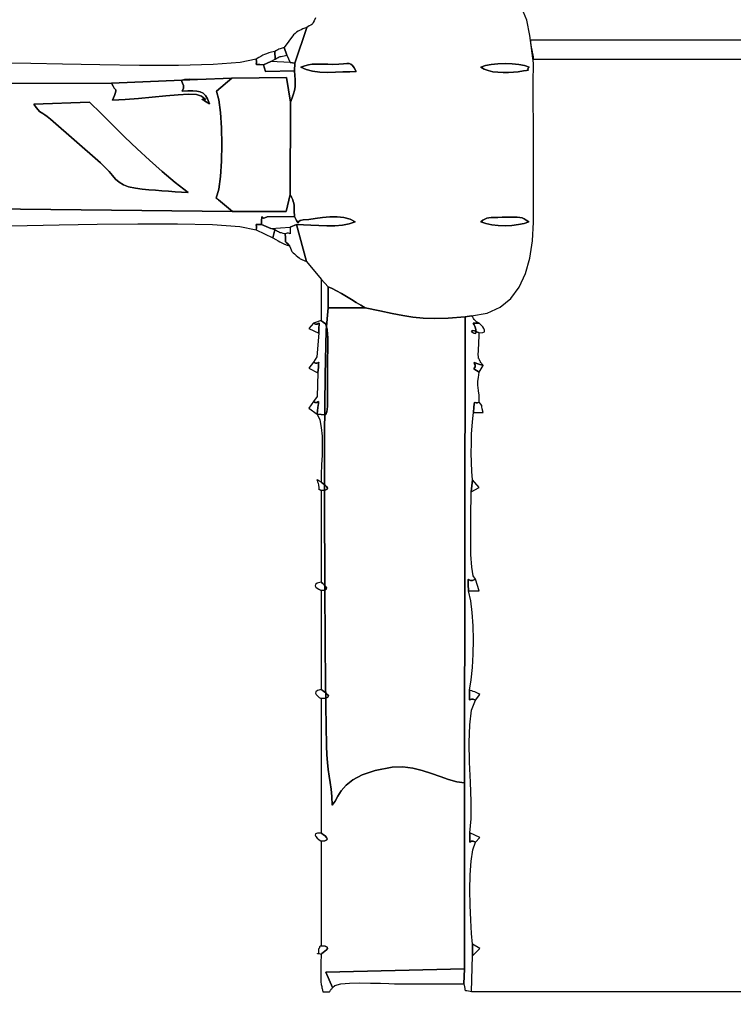
# Model space of a CAD drawing. Units: millimetres. Extents: x 89715 to 107625, y -819 to 13372.
# Drawn here: x 96233 to 98670, y 3954 to 7314 of the extents above; entities that cross this region are included whole.
import ezdxf

# ---------------------------------------------------------------- set-up
doc = ezdxf.new("R2010")
doc.units = ezdxf.units.MM
doc.header["$LTSCALE"] = 60
doc.header["$PDSIZE"] = -1
doc.layers.add('LAYER_1', color=7, linetype='Continuous')
doc.styles.get("Standard").update_dxf_attribs({"font": 'isocpeui.ttf'})
doc.dimstyles.new('ISO-25', dxfattribs={"dimtxt": 2.5, "dimasz": 2.5, "dimexe": 1.25, "dimexo": 0.625, "dimtad": 1, "dimtxsty": 'Standard', "dimcen": 2.5, "dimadec": 0, "dimazin": 0, "dimtfac": 1, "dimtmove": 0, "dimatfit": 3, "dimfxl": 1, "dimarcsym": 0})

# ---------------------------------------------------------------- blocks, each defined once
blk = doc.blocks.new('*D19')
at = {"color": 0, "lineweight": -2, "transparency": 16777216}
for p, q in [((103305.2, 7102.4), (103305.2, -818.7)), ((89715.4, 6273.8), (89715.4, -818.7)), ((103125.2, -758.7), (89895.4, -758.7))]:
    blk.add_line(p, q, dxfattribs=at)
at = {"color": 0, "transparency": 16777216}
for points in [[(89895.4, -728.7), (89895.4, -788.7), (89715.4, -758.7)], [(103125.2, -728.7), (103125.2, -788.7), (103305.2, -758.7)]]:
    blk.add_solid(points, dxfattribs=at)
at = {"layer": 'Defpoints', "color": 0, "transparency": 16777216}
for p in [(103305.2, 7102.4), (89715.4, 6273.8), (89715.4, -758.7)]:
    blk.add_point(p, dxfattribs=at)
at = {"color": 0, "transparency": 16777216, "insert": (96510.3, -488.7), "char_height": 180, "attachment_point": 5}
blk.add_mtext('13590', dxfattribs=at)
blk = doc.blocks.new('*D20')
at = {"color": 0, "lineweight": -2, "transparency": 16777216}
for p, q in [((94432.8, 13372.3), (107344.1, 13372.3)), ((107284.1, 13192.3), (107284.1, 7977.3)), ((107284.1, 2222.3), (107284.1, 7437.3)), ((97577.8, 2042.3), (107344.1, 2042.3))]:
    blk.add_line(p, q, dxfattribs=at)
at = {"color": 0, "transparency": 16777216}
for points in [[(107254.1, 13192.3), (107314.1, 13192.3), (107284.1, 13372.3)], [(107254.1, 2222.3), (107314.1, 2222.3), (107284.1, 2042.3)]]:
    blk.add_solid(points, dxfattribs=at)
at = {"layer": 'Defpoints', "color": 0, "transparency": 16777216}
for p in [(94432.8, 13372.3), (97577.8, 2042.3), (107284.1, 2042.3)]:
    blk.add_point(p, dxfattribs=at)
at = {"color": 0, "transparency": 16777216, "insert": (107284.1, 7707.3), "char_height": 180, "attachment_point": 5}
blk.add_mtext('11330', dxfattribs=at)
blk = doc.blocks.new('*D23')
at = {"color": 0, "lineweight": -2, "transparency": 16777216}
for p, q in [((91294.5, 6905.1), (91294.5, 1314.5)), ((101734.5, 6057), (101734.5, 1314.5)), ((91474.5, 1374.5), (101554.5, 1374.5))]:
    blk.add_line(p, q, dxfattribs=at)
at = {"color": 0, "transparency": 16777216}
for points in [[(91474.5, 1404.5), (91474.5, 1344.5), (91294.5, 1374.5)], [(101554.5, 1404.5), (101554.5, 1344.5), (101734.5, 1374.5)]]:
    blk.add_solid(points, dxfattribs=at)
at = {"layer": 'Defpoints', "color": 0, "transparency": 16777216}
for p in [(91294.5, 6905.1), (101734.5, 6057), (101734.5, 1374.5)]:
    blk.add_point(p, dxfattribs=at)
at = {"color": 0, "transparency": 16777216, "insert": (96514.5, 1644.5), "char_height": 180, "attachment_point": 5}
blk.add_mtext('10440', dxfattribs=at)
blk = doc.blocks.new('*D24')
at = {"color": 0, "lineweight": -2, "transparency": 16777216}
for p, q in [((94423.6, 11456.5), (104162.2, 11456.5)), ((104102.2, 11276.5), (104102.2, 7998.1)), ((104102.2, 4177.4), (104102.2, 7455.8)), ((97776.2, 3997.4), (104162.2, 3997.4))]:
    blk.add_line(p, q, dxfattribs=at)
at = {"color": 0, "transparency": 16777216}
for points in [[(104072.2, 11276.5), (104132.2, 11276.5), (104102.2, 11456.5)], [(104072.2, 4177.4), (104132.2, 4177.4), (104102.2, 3997.4)]]:
    blk.add_solid(points, dxfattribs=at)
at = {"layer": 'Defpoints', "color": 0, "transparency": 16777216}
for p in [(94423.6, 11456.5), (97776.2, 3997.4), (104102.2, 3997.4)]:
    blk.add_point(p, dxfattribs=at)
at = {"color": 0, "transparency": 16777216, "insert": (104102.2, 7726.9), "char_height": 180, "attachment_point": 5}
blk.add_mtext('7460', dxfattribs=at)

msp = doc.modelspace()

# ---------------------------------------------------------------- linework, layer by layer
at = {"layer": 'LAYER_1'}
for points in [[(97242.8, 7320), (97238.4, 7310.2), (97235.7, 7304), (97233.9, 7300.4), (97232.4, 7298.5), (97230.3, 7297.2), (97226.8, 7295.6), (97221.3, 7292.5), (97213.1, 7287.1), (97172.2, 7165.8), (97171.2, 7139.4), (97172.9, 7123.8), (97174, 7109.8), (97174.2, 7097), (97173.5, 7084.8), (97171.6, 7072.8), (97168.5, 7060.5), (97163.9, 7047.3), (97157.6, 7032.8), (97156.2, 6717.4), (97157.8, 6714.5), (97159.6, 6711.4), (97161.4, 6708), (97163.4, 6704.1), (97165.3, 6699.5), (97167.2, 6694), (97168.9, 6687.4), (97170.4, 6679.6), (97170.5, 6677.7), (97170.6, 6673.4), (97170.7, 6667.6), (97170.8, 6661.1), (97170.9, 6654.5), (97171, 6648.6), (97171, 6644.2), (97171, 6642.1), (97178.8, 6629.2), (97182.6, 6622), (97183.7, 6619.1), (97183.8, 6619.5), (97184, 6622.1), (97186, 6625.5), (97191.1, 6628.8), (97200.7, 6630.7), (97220.2, 6632.6), (97242.6, 6635.4), (97267, 6638.4), (97292.1, 6640.6), (97317, 6641.1), (97340.4, 6639.1), (97361.4, 6633.6), (97378.8, 6623.7), (97358.5, 6616.8), (97335, 6612.7), (97309.3, 6610.8), (97282.3, 6610.5), (97254.8, 6611.3), (97227.7, 6612.6), (97201.9, 6613.9), (97178.3, 6614.6), (97213, 6488.3), (97262.2, 6428.8), (97286.1, 6402.8), (97300, 6396.2), (97315.4, 6388.2), (97331.8, 6379.1), (97348.9, 6369.3), (97365.9, 6359.2), (97382.5, 6349.1), (97398.1, 6339.3), (97412.3, 6330.3), (97462.8, 6320.2), (97504.6, 6311.4), (97541.1, 6304.2), (97575.3, 6298.7), (97610.5, 6295.3), (97649.9, 6294.2), (97696.7, 6295.7), (97754.2, 6299.9), (97776.2, 6303.6), (97829.2, 6312.9), (97873.6, 6332.9), (97910, 6362.6), (97938.7, 6401.1), (97960.3, 6447.3), (97975.4, 6500.3), (97984.3, 6559.3), (97987.6, 6623.2), (97988.1, 6690.8), (97988.2, 6758.5), (97987.9, 6826.3), (97987.5, 6894.1), (97987.2, 6961.9), (97986.9, 7029.7), (97987, 7097.5), (97987.5, 7165.2), (97975.5, 7260), (97964.7, 7312.2), (97948, 7353.1)], [(96152.9, 7095.6), (96546.5, 7097.1), (96840.5, 7109.9), (96957.1, 7114.1), (97143.8, 7116.6), (97157.6, 7032.8), (97163.9, 7047.3), (97168.5, 7060.5), (97171.6, 7072.8), (97173.5, 7084.8), (97174.2, 7097), (97174, 7109.8), (97172.9, 7123.8), (97171.2, 7139.4), (97072.8, 7136.7), (97065.9, 7160.1), (97052.9, 7160.8), (97045.1, 7161), (97041.3, 7161.3), (97040.4, 7162), (97041, 7163.6), (97042, 7166.7), (97042.2, 7171.5), (97040.4, 7178.8), (96986, 7167.3), (96893.9, 7160.6), (96775.6, 7157.8), (96642.7, 7157.8), (96506.6, 7159.5), (96378.9, 7162), (96271, 7164.2), (96194.6, 7165.2)], [(95821.9, 6672.4), (96959.7, 6659.7), (96911.9, 6699.5), (96911.2, 6700), (96910.4, 6700.6), (96909.4, 6701.2), (96908.4, 6701.9), (96907.4, 6702.7), (96906.3, 6703.4), (96905.3, 6704.2), (96904.3, 6704.9), (96912.8, 6735.6), (96918.7, 6779.3), (96922.2, 6831.6), (96923.3, 6888.2), (96922, 6944.7), (96918.5, 6996.8), (96912.8, 7040.2), (96904.9, 7070.5), (96957.1, 7114.1), (96840.5, 7109.9), (96812.1, 7111), (96795.7, 7110.2), (96788.3, 7107.5), (96787.2, 7103), (96789.5, 7097), (96792.2, 7089.4), (96792.6, 7080.6), (96787.8, 7070.5), (96807.8, 7070.7), (96824.5, 7070.7), (96838.3, 7069.9), (96849.7, 7067.4), (96859.2, 7062.7), (96867.4, 7054.9), (96874.6, 7043.3), (96881.5, 7027.2), (96863.8, 7037.1), (96856.5, 7041.6), (96856.4, 7042.3), (96860.4, 7041.2), (96865.2, 7039.9), (96867.9, 7040.3), (96865.1, 7044.1), (96853.9, 7053.2), (96837.2, 7058.5), (96809.7, 7059.7), (96773.7, 7058), (96731.6, 7054.3), (96685.8, 7049.5), (96638.8, 7044.8), (96592.9, 7041.1), (96550.5, 7039.5), (96556.3, 7055.3), (96559.9, 7065.2), (96561.5, 7071), (96561.2, 7074.3), (96559.4, 7076.9), (96556.2, 7080.4), (96551.8, 7086.6), (96546.5, 7097.1), (96152.9, 7095.6)], [(96181.5, 6610.2), (96258.8, 6611.2), (96368.3, 6613.4), (96498.1, 6615.9), (96636.5, 6617.7), (96771.7, 6617.7), (96891.9, 6614.8), (96985.4, 6608.2), (97040.3, 6596.6), (97042.1, 6604), (97042.1, 6609.2), (97041.1, 6612.5), (97040.3, 6614.4), (97040.7, 6615.2), (97043.2, 6615.3), (97048.8, 6615), (97058.6, 6614.8), (97059.2, 6630), (97059.4, 6638.2), (97059.7, 6641.1), (97060.6, 6640.6), (97062.4, 6638.6), (97065.5, 6636.8), (97070.5, 6637.2), (97077.7, 6641.4), (97171, 6642.1), (97171, 6644.2), (97171, 6648.6), (97170.9, 6654.5), (97170.8, 6661.1), (97170.7, 6667.6), (97170.6, 6673.4), (97170.5, 6677.7), (97170.4, 6679.6), (97168.9, 6687.4), (97167.2, 6694), (97165.3, 6699.5), (97163.4, 6704.1), (97161.4, 6708), (97159.6, 6711.4), (97157.8, 6714.5), (97156.2, 6717.4), (97143.6, 6659.4), (96959.7, 6659.7), (95821.9, 6672.4)]]:
    msp.add_lwpolyline(points, dxfattribs=at)
for points in [[(97136.3, 7219.4), (97145.3, 7192.3), (97156.8, 7167.8), (97172.2, 7165.8), (97213.1, 7287.1), (97206.5, 7284.6), (97200.3, 7282.2), (97194.5, 7279.8), (97189, 7277.1), (97183.7, 7274.2), (97178.5, 7270.8), (97173.3, 7266.9), (97168, 7262.3), (97136.3, 7219.4)], [(97040.4, 7178.8), (97042.2, 7171.5), (97042, 7166.7), (97041, 7163.6), (97040.4, 7162), (97041.3, 7161.3), (97045.1, 7161), (97052.9, 7160.8), (97065.9, 7160.1), (97090.9, 7171.3), (97106, 7178.8), (97104.9, 7205.8), (97092.9, 7202.9), (97083.4, 7200.4), (97075.8, 7197.9), (97069.2, 7195.3), (97063.2, 7192.3), (97056.8, 7188.7), (97049.4, 7184.3), (97040.4, 7178.8)], [(97104.9, 7205.8), (97106, 7178.8), (97111.4, 7182.3), (97115.4, 7184.8), (97118.8, 7186.6), (97122, 7187.9), (97125.7, 7188.8), (97130.4, 7189.7), (97136.7, 7190.8), (97145.3, 7192.3), (97136.3, 7219.4), (97132.6, 7217.9), (97129.2, 7216.8), (97125.7, 7215.7), (97122.2, 7214.6), (97118.5, 7213.2), (97114.4, 7211.4), (97110, 7209), (97104.9, 7205.8)], [(97171.2, 7139.4), (97172.2, 7165.8), (97156.8, 7167.8), (97090.9, 7171.3), (97065.9, 7160.1), (97072.8, 7136.7), (97171.2, 7139.4)], [(97192.8, 7151.7), (97206.5, 7156.8), (97219.2, 7160.1), (97231.5, 7161.9), (97243.7, 7162.6), (97256.4, 7162.6), (97270.1, 7162.1), (97285.3, 7161.6), (97302.3, 7161.3), (97323.3, 7161.8), (97338.8, 7163), (97350, 7163.9), (97358, 7163.8), (97364.1, 7161.9), (97369.3, 7157.4), (97374.9, 7149.4), (97381.9, 7137.1), (97361, 7136.5), (97337, 7135.5), (97311, 7134.5), (97284.2, 7134.2), (97257.8, 7135.2), (97232.9, 7138.1), (97210.9, 7143.4), (97192.8, 7151.7)], [(97192.8, 7151.7), (97210.9, 7143.4), (97232.9, 7138.1), (97257.8, 7135.2), (97284.2, 7134.2), (97311, 7134.5), (97337, 7135.5), (97361, 7136.5), (97381.9, 7137.1), (97374.9, 7149.4), (97369.3, 7157.4), (97364.1, 7161.9), (97358, 7163.8), (97350, 7163.9), (97338.8, 7163), (97323.3, 7161.8), (97302.3, 7161.3), (97285.3, 7161.6), (97270.1, 7162.1), (97256.4, 7162.6), (97243.7, 7162.6), (97231.5, 7161.9), (97219.2, 7160.1), (97206.5, 7156.8), (97192.8, 7151.7)], [(97807.7, 7151.7), (97823.5, 7157.4), (97843.5, 7161.3), (97866.4, 7163.7), (97890.6, 7164.4), (97914.8, 7163.5), (97937.5, 7161), (97957.3, 7157.1), (97972.7, 7151.7), (97968.9, 7148), (97968.4, 7145.5), (97969.5, 7143.9), (97970.3, 7142.8), (97969.1, 7141.9), (97964, 7140.7), (97953.2, 7139), (97935, 7136.3), (97919.2, 7134.5), (97902.1, 7133.5), (97884.2, 7133.4), (97866.2, 7134.3), (97848.9, 7136.4), (97833, 7140), (97819, 7145), (97807.7, 7151.7)], [(97807.7, 7151.7), (97819, 7145), (97833, 7140), (97848.9, 7136.4), (97866.2, 7134.3), (97884.2, 7133.4), (97902.1, 7133.5), (97919.2, 7134.5), (97935, 7136.3), (97953.2, 7139), (97964, 7140.7), (97969.1, 7141.9), (97970.3, 7142.8), (97969.5, 7143.9), (97968.4, 7145.5), (97968.9, 7148), (97972.7, 7151.7), (97957.3, 7157.1), (97937.5, 7161), (97914.8, 7163.5), (97890.6, 7164.4), (97866.4, 7163.7), (97843.5, 7161.3), (97823.5, 7157.4), (97807.7, 7151.7)], [(96546.5, 7097.1), (96551.8, 7086.6), (96556.2, 7080.4), (96559.4, 7076.9), (96561.2, 7074.3), (96561.5, 7071), (96559.9, 7065.2), (96556.3, 7055.3), (96550.5, 7039.5), (96592.9, 7041.1), (96638.8, 7044.8), (96685.8, 7049.5), (96731.6, 7054.3), (96773.7, 7058), (96809.7, 7059.7), (96837.2, 7058.5), (96853.9, 7053.2), (96865.1, 7044.1), (96867.9, 7040.3), (96865.2, 7039.9), (96860.4, 7041.2), (96856.4, 7042.3), (96856.5, 7041.6), (96863.8, 7037.1), (96881.5, 7027.2), (96874.6, 7043.3), (96867.4, 7054.9), (96859.2, 7062.7), (96849.7, 7067.4), (96838.3, 7069.9), (96824.5, 7070.7), (96807.8, 7070.7), (96787.8, 7070.5), (96792.6, 7080.6), (96792.2, 7089.4), (96789.5, 7097), (96787.2, 7103), (96788.3, 7107.5), (96795.7, 7110.2), (96812.1, 7111), (96840.5, 7109.9), (96546.5, 7097.1)], [(96959.7, 6659.7), (97143.6, 6659.4), (97156.2, 6717.4), (97157.6, 7032.8), (97143.8, 7116.6), (96957.1, 7114.1), (96904.9, 7070.5), (96912.8, 7040.2), (96918.5, 6996.8), (96922, 6944.7), (96923.3, 6888.2), (96922.2, 6831.6), (96918.7, 6779.3), (96912.8, 6735.6), (96904.3, 6704.9), (96905.3, 6704.2), (96906.3, 6703.4), (96907.4, 6702.7), (96908.4, 6701.9), (96909.4, 6701.2), (96910.4, 6700.6), (96911.2, 6700), (96911.9, 6699.5), (96959.7, 6659.7)], [(96281, 7025.4), (96471.4, 7032.9), (96511.1, 6993.7), (96551.5, 6953.8), (96592.6, 6913.5), (96634.3, 6873.4), (96676.7, 6834), (96719.9, 6795.6), (96763.9, 6758.8), (96808.6, 6723.9), (96786.1, 6725.4), (96763.6, 6726.9), (96741.2, 6728.3), (96718.7, 6729.9), (96696.3, 6731.6), (96673.8, 6733.5), (96651.3, 6735.8), (96628.8, 6738.4), (96605.2, 6743), (96587, 6749.9), (96572.5, 6758.9), (96560.5, 6769.7), (96549.6, 6782), (96538.3, 6795.4), (96525.2, 6809.8), (96509, 6824.9), (96338.3, 6974.2), (96327, 6983), (96318.4, 6989), (96311.7, 6993.4), (96306.2, 6997), (96301.1, 7001.1), (96295.7, 7006.4), (96289.2, 7014.2), (96281, 7025.4)], [(96281, 7025.4), (96289.2, 7014.2), (96295.7, 7006.4), (96301.1, 7001.1), (96306.2, 6997), (96311.7, 6993.4), (96318.4, 6989), (96327, 6983), (96338.3, 6974.2), (96509, 6824.9), (96525.2, 6809.8), (96538.3, 6795.4), (96549.6, 6782), (96560.5, 6769.7), (96572.5, 6758.9), (96587, 6749.9), (96605.2, 6743), (96628.8, 6738.4), (96651.3, 6735.8), (96673.8, 6733.5), (96696.3, 6731.6), (96718.7, 6729.9), (96741.2, 6728.3), (96763.6, 6726.9), (96786.1, 6725.4), (96808.6, 6723.9), (96763.9, 6758.8), (96719.9, 6795.6), (96676.7, 6834), (96634.3, 6873.4), (96592.6, 6913.5), (96551.5, 6953.8), (96511.1, 6993.7), (96471.4, 7032.9), (96281, 7025.4)], [(97058.6, 6614.8), (97090.9, 6601.6), (97156.8, 6605.6), (97178.3, 6614.6), (97201.9, 6613.9), (97227.7, 6612.6), (97254.8, 6611.3), (97282.3, 6610.5), (97309.3, 6610.8), (97335, 6612.7), (97358.5, 6616.8), (97378.8, 6623.7), (97361.4, 6633.6), (97340.4, 6639.1), (97317, 6641.1), (97292.1, 6640.6), (97267, 6638.4), (97242.6, 6635.4), (97220.2, 6632.6), (97200.7, 6630.7), (97191.1, 6628.8), (97186, 6625.5), (97184, 6622.1), (97183.8, 6619.5), (97183.7, 6619.1), (97182.6, 6622), (97178.8, 6629.2), (97171, 6642.1), (97077.7, 6641.4), (97070.5, 6637.2), (97065.5, 6636.8), (97062.4, 6638.6), (97060.6, 6640.6), (97059.7, 6641.1), (97059.4, 6638.2), (97059.2, 6630), (97058.6, 6614.8)], [(97807.7, 6623.7), (97815.1, 6629.4), (97821.6, 6633.5), (97827.9, 6636.2), (97834.8, 6637.9), (97842.8, 6638.8), (97852.8, 6639.1), (97865.3, 6639.3), (97881.2, 6639.5), (97902.7, 6639.9), (97919.1, 6640.2), (97931.5, 6640.1), (97941, 6639.2), (97948.7, 6637.5), (97955.6, 6634.4), (97962.8, 6630), (97971.3, 6623.7), (97955.5, 6618.4), (97936, 6614.5), (97914.1, 6612), (97890.8, 6611), (97867.4, 6611.6), (97845, 6613.9), (97824.7, 6617.9), (97807.7, 6623.7)], [(97807.7, 6623.7), (97824.7, 6617.9), (97845, 6613.9), (97867.4, 6611.6), (97890.8, 6611), (97914.1, 6612), (97936, 6614.5), (97955.5, 6618.4), (97971.3, 6623.7), (97962.8, 6630), (97955.6, 6634.4), (97948.7, 6637.5), (97941, 6639.2), (97931.5, 6640.1), (97919.1, 6640.2), (97902.7, 6639.9), (97881.2, 6639.5), (97865.3, 6639.3), (97852.8, 6639.1), (97842.8, 6638.8), (97834.8, 6637.9), (97827.9, 6636.2), (97821.6, 6633.5), (97815.1, 6629.4), (97807.7, 6623.7)], [(97098, 6569.6), (97104.9, 6596.6), (97090.9, 6601.6), (97058.6, 6614.8), (97048.8, 6615), (97043.2, 6615.3), (97040.7, 6615.2), (97040.3, 6614.4), (97041.1, 6612.5), (97042.1, 6609.2), (97042.1, 6604), (97040.3, 6596.6), (97098, 6569.6)], [(97098, 6569.6), (97108.3, 6563.9), (97115.6, 6559.5), (97121, 6556.2), (97125.5, 6553.5), (97130, 6551.1), (97135.6, 6548.7), (97143.3, 6545.9), (97154.2, 6542.5), (97147.5, 6549.8), (97143.4, 6553.8), (97141.2, 6555.7), (97140.3, 6556.9), (97140.3, 6558.9), (97140.5, 6563), (97140.4, 6570.6), (97139.5, 6583.1), (97132.3, 6584.8), (97126.9, 6586), (97122.9, 6587.1), (97119.8, 6588.2), (97116.9, 6589.4), (97113.8, 6591.2), (97110, 6593.5), (97104.9, 6596.6), (97098, 6569.6)], [(97139.5, 6583.1), (97140.4, 6570.6), (97140.5, 6563), (97140.3, 6558.9), (97140.3, 6556.9), (97141.2, 6555.7), (97143.4, 6553.8), (97147.5, 6549.8), (97154.2, 6542.5), (97158, 6533.8), (97160.2, 6528.1), (97161.6, 6524.6), (97162.8, 6522.4), (97164.4, 6520.6), (97167, 6518.3), (97171.2, 6514.7), (97177.7, 6509), (97183, 6504.3), (97187.4, 6500.8), (97191.2, 6498.2), (97194.7, 6496.2), (97198.3, 6494.4), (97202.3, 6492.8), (97207.1, 6490.8), (97213, 6488.3), (97178.3, 6614.6), (97156.8, 6605.6), (97156.9, 6593.5), (97157.2, 6586.6), (97157.1, 6583.6), (97156.4, 6583.2), (97154.6, 6584.2), (97151.4, 6585.4), (97146.5, 6585.4), (97139.5, 6583.1)], [(97262.2, 6287.1), (97270.9, 6280.1), (97275.9, 6277.2), (97278.1, 6276.8), (97278.7, 6277.4), (97278.4, 6277.4), (97278.4, 6275.1), (97279.4, 6269), (97282.6, 6257.6), (97282.9, 6255.6), (97283.3, 6251.2), (97283.8, 6245.3), (97284.3, 6238.6), (97284.8, 6231.8), (97285.2, 6225.7), (97285.5, 6220.9), (97285.6, 6218.4), (97285.7, 6208.8), (97285.6, 6198.7), (97285.4, 6188.3), (97285.1, 6177.8), (97284.7, 6167.1), (97284.4, 6156.6), (97284.1, 6146.3), (97284, 6136.3), (97284, 6070.7), (97284.2, 6024.1), (97283.9, 5993.4), (97282.4, 5975.4), (97278.9, 5967), (97272.6, 5965), (97262.8, 5966.4), (97248.8, 5968), (97257.5, 5948), (97262.9, 5922.5), (97265.6, 5892.9), (97266.2, 5860.8), (97265.5, 5827.5), (97264.1, 5794.6), (97262.8, 5763.5), (97262.2, 5735.7), (97265, 5733.9), (97270.1, 5730.4), (97276, 5725.9), (97281.2, 5720.8), (97284, 5715.8), (97282.8, 5711.6), (97276.1, 5708.5), (97262.2, 5707.4), (97262.2, 5394.5), (97264, 5393.2), (97268.2, 5389.9), (97273.2, 5385.4), (97277.7, 5380.3), (97280.3, 5375.2), (97279.5, 5370.8), (97274, 5367.7), (97262.2, 5366.5), (97262.2, 5028.1), (97265.8, 5025.8), (97271.9, 5021.9), (97278.6, 5016.9), (97284.4, 5011.5), (97287.3, 5006.2), (97285.8, 5001.7), (97278, 4998.5), (97262.2, 4997.4), (97262.2, 4538.3), (97265.1, 4536.4), (97270.1, 4532.9), (97275.8, 4528.5), (97280.6, 4523.6), (97283.1, 4518.9), (97281.8, 4514.8), (97275.4, 4512), (97262.2, 4510.9), (97262.2, 4153.7), (97276.2, 4152.5), (97282.8, 4149.4), (97283.8, 4145), (97280.8, 4140), (97275.5, 4134.9), (97269.6, 4130.4), (97264.6, 4127), (97262.2, 4125.5), (97262.1, 4115.6), (97261.8, 4102.8), (97261.5, 4088), (97261.3, 4072.3), (97261.2, 4056.8), (97261.4, 4042.6), (97261.9, 4030.7), (97262.9, 4022.1), (97263.7, 4018.1), (97264.5, 4014.3), (97265.2, 4010.8), (97266, 4007.4), (97266.7, 4004.4), (97267.4, 4001.5), (97268.1, 3998.9), (97268.8, 3996.5), (97290.6, 3996.5), (97291.8, 3998.2), (97293.1, 4000), (97294.4, 4001.8), (97295.7, 4003.7), (97297.1, 4005.5), (97298.6, 4007.3), (97300.1, 4009.1), (97301.7, 4010.9), (97278.6, 4063.4), (97752.3, 4074.9), (97752, 4709.4), (97725.5, 4713), (97697.9, 4720.7), (97669.2, 4730.9), (97639.3, 4741.9), (97608, 4752.2), (97575.3, 4760.2), (97541, 4764.2), (97505, 4762.7), (97446.8, 4751.8), (97402.7, 4737.2), (97370.4, 4720), (97347.5, 4701.3), (97331.4, 4682.2), (97319.9, 4663.9), (97310.4, 4647.5), (97300.7, 4634.1), (97299, 4663.1), (97296.5, 4688.3), (97293.4, 4711.2), (97290.1, 4733.1), (97286.9, 4755.2), (97284, 4778.9), (97281.8, 4805.6), (97280.6, 4836.5), (97278.7, 4972.1), (97276.7, 5168.7), (97275.1, 5403), (97274.2, 5652), (97274.4, 5892.4), (97276.2, 6101), (97279.9, 6254.8), (97286.1, 6330.5), (97286.1, 6402.8), (97262.2, 6428.8), (97262.2, 6287.1)], [(97286.1, 6330.5), (97412.3, 6330.3), (97398.1, 6339.3), (97382.5, 6349.1), (97365.9, 6359.2), (97348.9, 6369.3), (97331.8, 6379.1), (97315.4, 6388.2), (97300, 6396.2), (97286.1, 6402.8), (97286.1, 6330.5)], [(97752, 4709.4), (97754.2, 6299.9), (97696.7, 6295.7), (97649.9, 6294.2), (97610.5, 6295.3), (97575.3, 6298.7), (97541.1, 6304.2), (97504.6, 6311.4), (97462.8, 6320.2), (97412.3, 6330.3), (97286.1, 6330.5), (97279.9, 6254.8), (97276.2, 6101), (97274.4, 5892.4), (97274.2, 5652), (97275.1, 5403), (97276.7, 5168.7), (97278.7, 4972.1), (97280.6, 4836.5), (97281.8, 4805.6), (97284, 4778.9), (97286.9, 4755.2), (97290.1, 4733.1), (97293.4, 4711.2), (97296.5, 4688.3), (97299, 4663.1), (97300.7, 4634.1), (97310.4, 4647.5), (97319.9, 4663.9), (97331.4, 4682.2), (97347.5, 4701.3), (97370.4, 4720), (97402.7, 4737.2), (97446.8, 4751.8), (97505, 4762.7), (97541, 4764.2), (97575.3, 4760.2), (97608, 4752.2), (97639.3, 4741.9), (97669.2, 4730.9), (97697.9, 4720.7), (97725.5, 4713), (97752, 4709.4)], [(97254.5, 6244.6), (97248.1, 6163.5), (97235.9, 6145), (97242.8, 6141.3), (97247.9, 6141.4), (97251.4, 6143.2), (97253.4, 6144.8), (97254.2, 6144.2), (97254, 6139.4), (97253, 6128.4), (97251.4, 6109.3), (97248.6, 6028.1), (97235.9, 6011.4), (97242.6, 6007.4), (97247.6, 6007.6), (97251.1, 6009.6), (97253.1, 6011.2), (97253.7, 6010.1), (97253.2, 6004.1), (97251.5, 5990.8), (97248.8, 5968), (97262.8, 5966.4), (97272.6, 5965), (97278.9, 5967), (97282.4, 5975.4), (97283.9, 5993.4), (97284.2, 6024.1), (97284, 6070.7), (97284, 6136.3), (97284.1, 6146.3), (97284.4, 6156.6), (97284.7, 6167.1), (97285.1, 6177.8), (97285.4, 6188.3), (97285.6, 6198.7), (97285.7, 6208.8), (97285.6, 6218.4), (97285.5, 6220.9), (97285.2, 6225.7), (97284.8, 6231.8), (97284.3, 6238.6), (97283.8, 6245.3), (97283.3, 6251.2), (97282.9, 6255.6), (97282.6, 6257.6), (97279.4, 6269), (97278.4, 6275.1), (97278.4, 6277.4), (97278.7, 6277.4), (97278.1, 6276.8), (97275.9, 6277.2), (97270.9, 6280.1), (97262.2, 6287.1), (97235.9, 6278.8), (97243.6, 6275.3), (97249.1, 6275.4), (97252.7, 6277.1), (97254.7, 6278.6), (97255.5, 6278), (97255.5, 6273.4), (97255.1, 6262.9), (97254.5, 6244.6)], [(97752, 4709.4), (97752.3, 4074.9), (97749.6, 4024.4), (97752, 4014.2), (97753, 4007.5), (97753.5, 4003.7), (97754.2, 4001.8), (97756, 4001.1), (97759.8, 4000.7), (97766.2, 3999.7), (97776.2, 3997.4), (97779.1, 4119.2), (97779.1, 4159.8), (97776.4, 4195.9), (97773.7, 4241.1), (97771.6, 4291.8), (97770.6, 4344.7), (97771.4, 4396.1), (97774.4, 4442.7), (97780.2, 4481), (97789.4, 4507.4), (97781.6, 4510.4), (97776.1, 4510.3), (97772.6, 4508.7), (97770.6, 4507.4), (97769.8, 4508.1), (97769.8, 4512.4), (97770.2, 4522.1), (97770.5, 4538.9), (97774.6, 4586.6), (97774.6, 4645.8), (97772.3, 4712), (97769.6, 4780.8), (97768.2, 4847.6), (97769.8, 4908), (97776.3, 4957.6), (97789.4, 4991.9), (97781.3, 4995.4), (97775.5, 4995.5), (97771.9, 4993.8), (97769.8, 4992.4), (97768.9, 4993), (97768.8, 4997.7), (97769, 5008.1), (97769.2, 5026.2), (97774.8, 5061.3), (97779, 5103.1), (97781.6, 5149.2), (97782.6, 5197.4), (97781.6, 5245.4), (97778.5, 5290.8), (97773.1, 5331.3), (97765.3, 5364.7), (97765.1, 5386.4), (97764.9, 5398.7), (97765, 5404), (97766.1, 5404.4), (97768.5, 5402.4), (97772.9, 5400.2), (97779.7, 5400.3), (97789.4, 5404.8), (97781.7, 5416.3), (97776.8, 5446.1), (97774.2, 5488.7), (97773.3, 5538.8), (97773.5, 5590.8), (97774.2, 5639.2), (97774.7, 5678.4), (97774.5, 5703.1), (97778.9, 5743.7), (97777.1, 5772.1), (97775.9, 5803), (97775.3, 5835.3), (97775.4, 5867.7), (97776.1, 5899), (97777.7, 5927.9), (97780.1, 5953.3), (97783.3, 5973.9), (97784.4, 5991.4), (97785.1, 6001.9), (97785.9, 6007.2), (97787.1, 6008.7), (97788.9, 6008.1), (97791.9, 6006.9), (97796.4, 6006.8), (97802.6, 6009.2), (97801.7, 6032.3), (97800.4, 6047.9), (97799, 6058.3), (97797.8, 6065.7), (97797.2, 6072.5), (97797.6, 6080.8), (97799.3, 6092.8), (97802.6, 6110.9), (97784.2, 6122.8), (97788.5, 6129.8), (97788.6, 6135.6), (97786.7, 6139.9), (97784.6, 6142.6), (97784.5, 6143.6), (97788.3, 6142.6), (97798.1, 6139.5), (97815.8, 6134.1), (97814.5, 6135.6), (97813, 6137.3), (97811.5, 6139.1), (97809.9, 6141), (97808.4, 6142.9), (97807.2, 6144.6), (97806.2, 6146), (97805.7, 6147.1), (97803.3, 6152.7), (97801.7, 6155.9), (97800.7, 6157.4), (97800.1, 6158.1), (97799.8, 6158.9), (97799.6, 6160.7), (97799.3, 6164.3), (97798.8, 6170.7), (97798.9, 6173.9), (97799.4, 6181.4), (97800, 6191.9), (97800.7, 6204.2), (97801.4, 6217), (97802, 6228.9), (97802.4, 6238.7), (97802.6, 6245.1), (97785.7, 6251.9), (97777.7, 6253), (97776.4, 6250.6), (97779.3, 6246.7), (97784.4, 6243.7), (97789.4, 6243.6), (97792.1, 6248.5), (97790.1, 6260.7), (97787.3, 6268), (97784.5, 6273.1), (97782.4, 6276.2), (97781.6, 6277.9), (97782.6, 6278.5), (97786.1, 6278.4), (97792.5, 6278), (97802.6, 6277.8), (97797.2, 6280.8), (97793.2, 6283.3), (97790.1, 6285.8), (97787.7, 6288.3), (97785.4, 6291.1), (97783, 6294.5), (97780, 6298.6), (97776.2, 6303.6), (97754.2, 6299.9), (97752, 4709.4)], [(97254.5, 6244.6), (97255.1, 6262.9), (97255.5, 6273.4), (97255.5, 6278), (97254.7, 6278.6), (97252.7, 6277.1), (97249.1, 6275.4), (97243.6, 6275.3), (97235.9, 6278.8), (97220.5, 6259.7), (97254.5, 6244.6)], [(97802.6, 6245.1), (97814.2, 6246), (97819.8, 6249.2), (97820.8, 6254.1), (97818.5, 6259.9), (97814.2, 6265.9), (97809.2, 6271.4), (97804.9, 6275.6), (97802.6, 6277.8), (97792.5, 6278), (97786.1, 6278.4), (97782.6, 6278.5), (97781.6, 6277.9), (97782.4, 6276.2), (97784.5, 6273.1), (97787.3, 6268), (97790.1, 6260.7), (97792.1, 6248.5), (97789.4, 6243.6), (97784.4, 6243.7), (97779.3, 6246.7), (97776.4, 6250.6), (97777.7, 6253), (97785.7, 6251.9), (97802.6, 6245.1)], [(97251.4, 6109.3), (97253, 6128.4), (97254, 6139.4), (97254.2, 6144.2), (97253.4, 6144.8), (97251.4, 6143.2), (97247.9, 6141.4), (97242.8, 6141.3), (97235.9, 6145), (97220.5, 6124.2), (97251.4, 6109.3)], [(97802.6, 6110.9), (97815.8, 6134.1), (97798.1, 6139.5), (97788.3, 6142.6), (97784.5, 6143.6), (97784.6, 6142.6), (97786.7, 6139.9), (97788.6, 6135.6), (97788.5, 6129.8), (97784.2, 6122.8), (97802.6, 6110.9)], [(97248.8, 5968), (97251.5, 5990.8), (97253.2, 6004.1), (97253.7, 6010.1), (97253.1, 6011.2), (97251.1, 6009.6), (97247.6, 6007.6), (97242.6, 6007.4), (97235.9, 6011.4), (97220.5, 5988.7), (97248.8, 5968)], [(97783.3, 5973.9), (97815.8, 5973.9), (97812.9, 5985.7), (97811.6, 5992.5), (97811.3, 5995.7), (97811.3, 5996.9), (97811, 5997.4), (97809.9, 5998.7), (97807.3, 6002.1), (97802.6, 6009.2), (97796.4, 6006.8), (97791.9, 6006.9), (97788.9, 6008.1), (97787.1, 6008.7), (97785.9, 6007.2), (97785.1, 6001.9), (97784.4, 5991.4), (97783.3, 5973.9)], [(97262.2, 5707.4), (97276.1, 5708.5), (97282.8, 5711.6), (97284, 5715.8), (97281.2, 5720.8), (97276, 5725.9), (97270.1, 5730.4), (97265, 5733.9), (97262.2, 5735.7), (97255.1, 5740.1), (97250.7, 5742.8), (97248.7, 5743.9), (97248.3, 5743.3), (97249.1, 5741.1), (97250.6, 5737.4), (97252.2, 5732.2), (97253.4, 5725.7), (97254.1, 5717.2), (97254.2, 5712.6), (97254, 5711), (97253.8, 5711.1), (97254.2, 5711.8), (97255.5, 5712.2), (97258, 5711.1), (97262.2, 5707.4)], [(97774.5, 5703.1), (97802.1, 5717.5), (97778.9, 5743.7), (97774.5, 5703.1)], [(97262.2, 5366.5), (97274, 5367.7), (97279.5, 5370.8), (97280.3, 5375.2), (97277.7, 5380.3), (97273.2, 5385.4), (97268.2, 5389.9), (97264, 5393.2), (97262.2, 5394.5), (97249.4, 5390.8), (97243.1, 5386.6), (97241.9, 5382.2), (97244.3, 5377.9), (97249, 5373.9), (97254.5, 5370.5), (97259.4, 5367.9), (97262.2, 5366.5)], [(97765.3, 5364.7), (97802.6, 5364.7), (97789.4, 5404.8), (97779.7, 5400.3), (97772.9, 5400.2), (97768.5, 5402.4), (97766.1, 5404.4), (97765, 5404), (97764.9, 5398.7), (97765.1, 5386.4), (97765.3, 5364.7)], [(97262.2, 4997.4), (97278, 4998.5), (97285.8, 5001.7), (97287.3, 5006.2), (97284.4, 5011.5), (97278.6, 5016.9), (97271.9, 5021.9), (97265.8, 5025.8), (97262.2, 5028.1), (97249.9, 5025.1), (97244.1, 5020.8), (97243.3, 5015.9), (97246, 5010.7), (97250.7, 5005.7), (97256, 5001.5), (97260.3, 4998.6), (97262.2, 4997.4)], [(97789.4, 4991.9), (97804.8, 5011.2), (97801, 5013.8), (97796.6, 5016.2), (97791.8, 5018.3), (97786.9, 5020.1), (97782, 5021.8), (97777.3, 5023.3), (97773, 5024.8), (97769.2, 5026.2), (97769, 5008.1), (97768.8, 4997.7), (97768.9, 4993), (97769.8, 4992.4), (97771.9, 4993.8), (97775.5, 4995.5), (97781.3, 4995.4), (97789.4, 4991.9)], [(97262.2, 4510.9), (97275.4, 4512), (97281.8, 4514.8), (97283.1, 4518.9), (97280.6, 4523.6), (97275.8, 4528.5), (97270.1, 4532.9), (97265.1, 4536.4), (97262.2, 4538.3), (97249.6, 4537.8), (97243.5, 4535.2), (97242.4, 4531.1), (97244.8, 4526.3), (97249.4, 4521.2), (97254.8, 4516.5), (97259.6, 4512.9), (97262.2, 4510.9)], [(97789.4, 4507.4), (97804.8, 4523.6), (97770.5, 4538.9), (97770.2, 4522.1), (97769.8, 4512.4), (97769.8, 4508.1), (97770.6, 4507.4), (97772.6, 4508.7), (97776.1, 4510.3), (97781.6, 4510.4), (97789.4, 4507.4)], [(97262.2, 4125.5), (97264.6, 4127), (97269.6, 4130.4), (97275.5, 4134.9), (97280.8, 4140), (97283.8, 4145), (97282.8, 4149.4), (97276.2, 4152.5), (97262.2, 4153.7), (97261.3, 4153.3), (97260.4, 4152.9), (97259.5, 4152.3), (97258.6, 4151.7), (97257.9, 4151), (97257.3, 4150.2), (97256.9, 4149.2), (97256.8, 4148), (97256.6, 4147), (97256.3, 4146.1), (97255.7, 4145.2), (97255.1, 4144.4), (97254.4, 4143.8), (97253.9, 4143.2), (97253.5, 4142.7), (97253.4, 4142.4), (97253.8, 4133.7), (97252.9, 4128.8), (97251.4, 4126.7), (97250.2, 4126.5), (97250, 4127.2), (97251.4, 4127.9), (97255.2, 4127.6), (97262.2, 4125.5)], [(97779.1, 4119.2), (97804.9, 4144.2), (97779.1, 4159.8), (97779.1, 4119.2)], [(97301.7, 4010.9), (97309.4, 4018.6), (97330.1, 4023.5), (97359.8, 4026.1), (97394.8, 4027), (97431.4, 4026.7), (97465.7, 4025.8), (97494.1, 4024.9), (97512.6, 4024.4), (97749.6, 4024.4), (97752.3, 4074.9), (97278.6, 4063.4), (97301.7, 4010.9)]]:
    msp.add_lwpolyline(points, close=True, dxfattribs=at)
at = {"layer": 'LAYER_1', "color": 7, "true_color": 0xffffff}
msp.add_lwpolyline([(101082.7, 7177.5), (97987.5, 7177.5), (97987.1, 7186), (97986, 7194.5), (97984.5, 7203), (97982.7, 7211.5), (97981, 7220), (97979.5, 7228.5), (97978.4, 7237), (97978, 7245.5), (101082.7, 7245.5), (101082.7, 7177.5)], close=True, dxfattribs=at)

# ---------------------------------------------------------------- dimensions: what is measured, and where the dimension line sits
at = {"color": 251, "true_color": 0x636466}
dim = msp.add_linear_dim(base=(107284.1, 2042.3), p1=(94432.8, 13372.3), p2=(97577.8, 2042.3), angle=90, dimstyle='ISO-25', override={"dimtxt": 180, "dimasz": 180, "dimexe": 60, "dimexo": 0, "dimgap": 180, "dimtih": 1, "dimtoh": 1, "dimdec": 0, "dimzin": 0, "dimadec": 2, "dimtdec": 3, "dimtzin": 0}, dxfattribs=at)
dim.commit()
dim.dimension.update_dxf_attribs({"geometry": '*D20', "text_midpoint": (107284.1, 7707.3)})
dim = msp.add_linear_dim(base=(104102.2, 3997.4), p1=(94423.6, 11456.5), p2=(97776.2, 3997.4), angle=90, text='7460', dimstyle='ISO-25', override={"dimtxt": 180, "dimasz": 180, "dimexe": 60, "dimexo": 0, "dimgap": 180, "dimtih": 1, "dimtoh": 1, "dimdec": 0, "dimzin": 0, "dimadec": 2, "dimtdec": 3, "dimtzin": 0})
dim.commit()
dim.dimension.update_dxf_attribs({"geometry": '*D24', "text_midpoint": (104102.2, 7726.9)})
dim = msp.add_linear_dim(base=(89715.4, -758.7), p1=(103305.2, 7102.4), p2=(89715.4, 6273.8), dimstyle='ISO-25', override={"dimtxt": 180, "dimasz": 180, "dimexe": 60, "dimexo": 0, "dimgap": 180, "dimtih": 1, "dimtoh": 1, "dimdec": 0, "dimzin": 0, "dimadec": 2, "dimtdec": 3, "dimtzin": 0}, dxfattribs=at)
dim.commit()
dim.dimension.update_dxf_attribs({"geometry": '*D19', "text_midpoint": (96510.3, -758.7), "dimtype": 160})
dim = msp.add_linear_dim(base=(101734.5, 1374.5), p1=(91294.5, 6905.1), p2=(101734.5, 6057), dimstyle='ISO-25', override={"dimtxt": 180, "dimasz": 180, "dimexe": 60, "dimexo": 0, "dimgap": 180, "dimtih": 1, "dimtoh": 1, "dimdec": 0, "dimzin": 0, "dimadec": 2, "dimtdec": 3, "dimtzin": 0})
dim.commit()
dim.dimension.update_dxf_attribs({"geometry": '*D23', "text_midpoint": (96514.5, 1644.5)})

doc.saveas('drawing.dxf')
